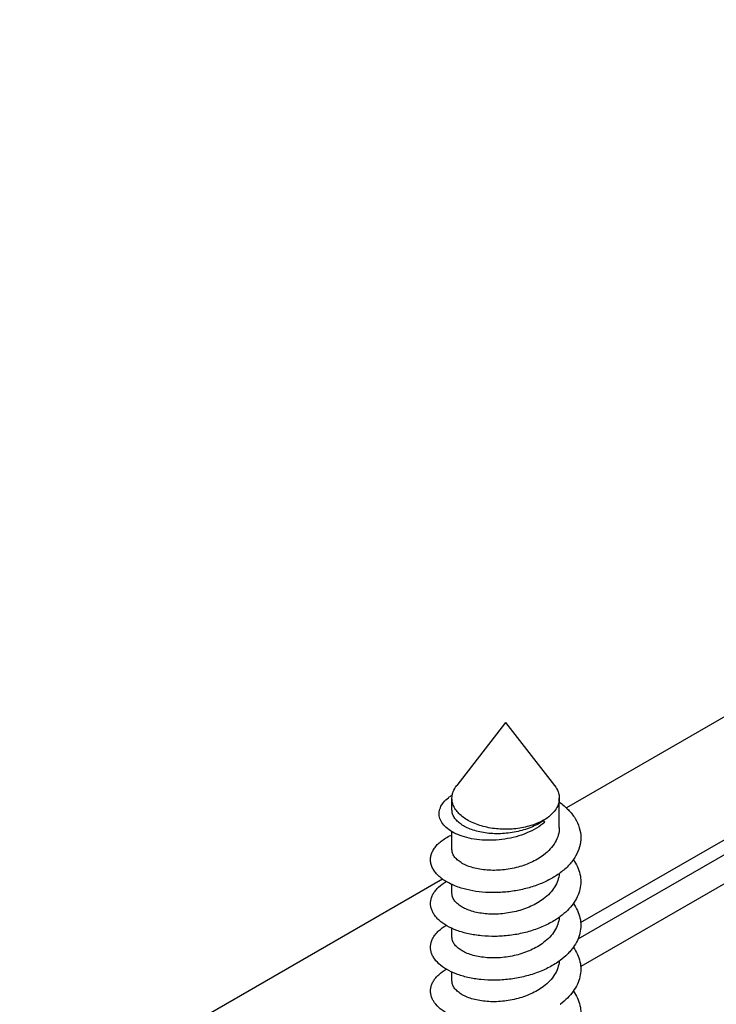
# Model space of a CAD drawing. Units: millimetres. Extents: x 647 to 994, y 404 to 873.
# Drawn here: x 824 to 843, y 569 to 596 of the extents above; entities that cross this region are included whole.
import ezdxf

# ---------------------------------------------------------------- set-up
doc = ezdxf.new("R2010")
doc.units = ezdxf.units.MM
doc.header["$LTSCALE"] = 23.1
doc.layers.add('COMPONENTI_DI_ASSIEME', color=7, linetype='CONTINUOUS')

msp = doc.modelspace()

# ---------------------------------------------------------------- linework, layer by layer
at = {"layer": 'COMPONENTI_DI_ASSIEME', "linetype": 'Continuous'}
for p, q in [((877.415, 596.31), (839.192, 574.266)), ((839.591, 571.058), (861.188, 583.513)), ((861.194, 583.094), (839.513, 570.59)), ((861.548, 582.489), (839.592, 569.826)), ((837.495, 576.655), (836.126, 574.886)), ((837.495, 576.655), (838.865, 574.886)), ((835.995, 574.208), (835.995, 574.532)), ((838.995, 573.711), (838.995, 574.532)), ((838.588, 573.868), (838.556, 573.909)), ((835.995, 573.099), (835.995, 573.599)), ((835.732, 572.27), (823.911, 565.453)), ((835.995, 571.874), (835.995, 572.119)), ((835.995, 570.649), (835.995, 570.895)), ((835.995, 569.425), (835.995, 569.67))]:
    msp.add_line(p, q, dxfattribs=at)
for centre, radius, start, end in [((837.849, 575.144), 1.413, 299.7763, 299.9731), ((837.794, 570.42), 2.054, 306.5556, 306.8126)]:
    msp.add_arc(centre, radius, start, end, dxfattribs=at)
for points, knots in [([(835.995, 574.532), (835.995, 574.563), (836.001, 574.624), (836.035, 574.748), (836.085, 574.833), (836.126, 574.886)], [0, 0, 0, 0, 0.238306, 0.481748, 1, 1, 1, 1]), ([(838.865, 574.886), (838.905, 574.833), (838.955, 574.748), (838.99, 574.624), (838.995, 574.563), (838.995, 574.532)], [0, 0, 0, 0, 0.518256, 0.761689, 1, 1, 1, 1]), ([(838.588, 573.868), (838.517, 573.805), (838.356, 573.69), (838.085, 573.554), (837.786, 573.452), (837.471, 573.385), (837.152, 573.354), (836.841, 573.358), (836.548, 573.395), (836.284, 573.463), (836.056, 573.557), (835.872, 573.674), (835.735, 573.809), (835.664, 573.937), (835.639, 574.041), (835.634, 574.118), (835.644, 574.195), (835.677, 574.299), (835.756, 574.426), (835.844, 574.51), (835.895, 574.55)], [0, 0, 0, 0, 0.07278, 0.150312, 0.231219, 0.313703, 0.395787, 0.475482, 0.550946, 0.620614, 0.68334, 0.738568, 0.786561, 0.828707, 0.848465, 0.867873, 0.887401, 0.907499, 0.950776, 1, 1, 1, 1]), ([(835.895, 574.55), (835.903, 574.557), (835.939, 574.584), (835.976, 574.609), (836.004, 574.626)], [0, 0, 0, 0, 0.242684, 1, 1, 1, 1]), ([(838.551, 573.917), (838.44, 573.854), (838.189, 573.751), (837.779, 573.67), (837.346, 573.658), (836.926, 573.718), (836.604, 573.826), (836.384, 573.946), (836.248, 574.046), (836.138, 574.157), (836.057, 574.276), (836.007, 574.402), (835.995, 574.49), (835.995, 574.532)], [0, 0, 0, 0, 0.128873, 0.270532, 0.417655, 0.561895, 0.695428, 0.756384, 0.812833, 0.86475, 0.912549, 0.957156, 1, 1, 1, 1]), ([(838.995, 574.532), (838.995, 574.504), (838.99, 574.446), (838.961, 574.331), (838.884, 574.19), (838.741, 574.04), (838.621, 573.958), (838.556, 573.92)], [0, 0, 0, 0, 0.108148, 0.218335, 0.45132, 0.7104, 1, 1, 1, 1]), ([(838.556, 573.909), (838.446, 573.832), (838.197, 573.702), (837.787, 573.581), (837.353, 573.531), (836.995, 573.548), (836.727, 573.598), (836.547, 573.652), (836.387, 573.719), (836.25, 573.799), (836.14, 573.89), (836.058, 573.99), (836.007, 574.097), (835.995, 574.172), (835.995, 574.208)], [0, 0, 0, 0, 0.137662, 0.285983, 0.437655, 0.58415, 0.652908, 0.717408, 0.776942, 0.83107, 0.87971, 0.923262, 0.962771, 1, 1, 1, 1]), ([(838.996, 574.428), (839.086, 574.363), (839.249, 574.224), (839.442, 573.981), (839.564, 573.717), (839.609, 573.442), (839.572, 573.166), (839.457, 572.901), (839.271, 572.656), (839.112, 572.515), (839.023, 572.449)], [0, 0, 0, 0, 0.139806, 0.268477, 0.387797, 0.501582, 0.615093, 0.73367, 0.861311, 1, 1, 1, 1]), ([(838.995, 573.711), (838.995, 573.641), (838.975, 573.498), (838.886, 573.294), (838.744, 573.105), (838.622, 572.996), (838.556, 572.945)], [0, 0, 0, 0, 0.229133, 0.468045, 0.72391, 1, 1, 1, 1]), ([(836.252, 572.022), (836.194, 572.04), (836.081, 572.079), (835.924, 572.15), (835.784, 572.231), (835.663, 572.319), (835.563, 572.415), (835.485, 572.516), (835.43, 572.622), (835.399, 572.732), (835.392, 572.843), (835.41, 572.953), (835.453, 573.061), (835.52, 573.165), (835.608, 573.264), (835.761, 573.392), (835.897, 573.469), (835.995, 573.513)], [0, 0, 0, 0, 0.083227, 0.16139, 0.234214, 0.301618, 0.363756, 0.421083, 0.47441, 0.524924, 0.574151, 0.623791, 0.675482, 0.730604, 0.790162, 0.854791, 1, 1, 1, 1]), ([(838.556, 572.945), (838.447, 572.863), (838.199, 572.72), (837.788, 572.581), (837.355, 572.513), (836.996, 572.515), (836.728, 572.553), (836.548, 572.597), (836.388, 572.655), (836.251, 572.726), (836.141, 572.808), (836.059, 572.899), (836.007, 572.996), (835.995, 573.066), (835.995, 573.099)], [0, 0, 0, 0, 0.141932, 0.293451, 0.447293, 0.594866, 0.663702, 0.727936, 0.786826, 0.839887, 0.886993, 0.928519, 0.965547, 1, 1, 1, 1]), ([(839.388, 572.816), (839.432, 572.754), (839.508, 572.624), (839.58, 572.414), (839.604, 572.199), (839.578, 571.984), (839.504, 571.774), (839.384, 571.574), (839.222, 571.387), (839.093, 571.277), (839.023, 571.224)], [0, 0, 0, 0, 0.125599, 0.244967, 0.360973, 0.477063, 0.596668, 0.722617, 0.856783, 1, 1, 1, 1]), ([(839.023, 572.449), (838.934, 572.382), (838.737, 572.259), (838.412, 572.112), (838.058, 572), (837.686, 571.926), (837.309, 571.891), (836.937, 571.894), (836.584, 571.936), (836.359, 571.989), (836.252, 572.022)], [0, 0, 0, 0, 0.116372, 0.239842, 0.368566, 0.500158, 0.631902, 0.760949, 0.8845, 1, 1, 1, 1]), ([(838.993, 572.427), (838.988, 572.362), (838.96, 572.23), (838.868, 572.043), (838.732, 571.869), (838.618, 571.768), (838.556, 571.721)], [0, 0, 0, 0, 0.229121, 0.468937, 0.725112, 1, 1, 1, 1]), ([(836.128, 570.839), (836.033, 570.874), (835.859, 570.954), (835.668, 571.086), (835.551, 571.205), (835.483, 571.295), (835.434, 571.389), (835.404, 571.486), (835.392, 571.584), (835.401, 571.682), (835.428, 571.778), (835.474, 571.873), (835.539, 571.964), (835.653, 572.084), (835.757, 572.159), (835.833, 572.204)], [0, 0, 0, 0, 0.160445, 0.301143, 0.364356, 0.423239, 0.478472, 0.531021, 0.582094, 0.633059, 0.685296, 0.740045, 0.798315, 0.860827, 1, 1, 1, 1]), ([(838.556, 571.721), (838.447, 571.638), (838.199, 571.495), (837.788, 571.356), (837.355, 571.288), (836.996, 571.29), (836.728, 571.328), (836.548, 571.372), (836.388, 571.431), (836.251, 571.502), (836.141, 571.583), (836.059, 571.674), (836.007, 571.772), (835.995, 571.841), (835.995, 571.874)], [0, 0, 0, 0, 0.141934, 0.293455, 0.447297, 0.594869, 0.663705, 0.72794, 0.786829, 0.83989, 0.886995, 0.92852, 0.965547, 1, 1, 1, 1]), ([(839.388, 571.592), (839.432, 571.529), (839.508, 571.399), (839.58, 571.189), (839.604, 570.974), (839.578, 570.759), (839.504, 570.549), (839.406, 570.385), (839.307, 570.26), (839.191, 570.136), (839.093, 570.052), (839.023, 569.999)], [0, 0, 0, 0, 0.125582, 0.244932, 0.360919, 0.47699, 0.596578, 0.722515, 0.788551, 0.856786, 1, 1, 1, 1]), ([(839.023, 571.224), (838.928, 571.154), (838.72, 571.024), (838.376, 570.873), (838.001, 570.76), (837.608, 570.69), (837.211, 570.663), (836.825, 570.678), (836.463, 570.734), (836.235, 570.799), (836.128, 570.839)], [0, 0, 0, 0, 0.117339, 0.242103, 0.372183, 0.504863, 0.637079, 0.765652, 0.887525, 1, 1, 1, 1]), ([(838.993, 571.203), (838.988, 571.138), (838.96, 571.005), (838.868, 570.818), (838.732, 570.644), (838.618, 570.543), (838.556, 570.496)], [0, 0, 0, 0, 0.229119, 0.468929, 0.725102, 1, 1, 1, 1]), ([(836.111, 569.621), (836.017, 569.657), (835.846, 569.736), (835.629, 569.89), (835.497, 570.042), (835.431, 570.171), (835.402, 570.267), (835.392, 570.364), (835.401, 570.461), (835.429, 570.557), (835.476, 570.651), (835.541, 570.741), (835.654, 570.859), (835.758, 570.934), (835.833, 570.979)], [0, 0, 0, 0, 0.159854, 0.300024, 0.421496, 0.476674, 0.529248, 0.58043, 0.631575, 0.684041, 0.739052, 0.797586, 0.860361, 1, 1, 1, 1]), ([(838.556, 570.496), (838.447, 570.413), (838.199, 570.271), (837.788, 570.132), (837.355, 570.063), (836.996, 570.065), (836.728, 570.104), (836.548, 570.148), (836.388, 570.206), (836.251, 570.277), (836.141, 570.358), (836.059, 570.449), (836.007, 570.547), (835.995, 570.616), (835.995, 570.649)], [0, 0, 0, 0, 0.141935, 0.293459, 0.447301, 0.594873, 0.663708, 0.727942, 0.786832, 0.839893, 0.886997, 0.928521, 0.965547, 1, 1, 1, 1]), ([(839.388, 570.367), (839.432, 570.304), (839.508, 570.174), (839.58, 569.965), (839.604, 569.75), (839.578, 569.535), (839.504, 569.325), (839.385, 569.125), (839.223, 568.938), (839.094, 568.828), (839.024, 568.776)], [0, 0, 0, 0, 0.125624, 0.245016, 0.36104, 0.477137, 0.596738, 0.722672, 0.856814, 1, 1, 1, 1]), ([(839.023, 569.999), (838.927, 569.928), (838.717, 569.798), (838.37, 569.646), (837.992, 569.533), (837.596, 569.464), (837.197, 569.438), (836.808, 569.455), (836.445, 569.513), (836.217, 569.58), (836.111, 569.621)], [0, 0, 0, 0, 0.117505, 0.242478, 0.372771, 0.505617, 0.637898, 0.766389, 0.887994, 1, 1, 1, 1]), ([(838.993, 569.978), (838.988, 569.913), (838.96, 569.78), (838.868, 569.593), (838.732, 569.419), (838.618, 569.319), (838.556, 569.271)], [0, 0, 0, 0, 0.229119, 0.468926, 0.725099, 1, 1, 1, 1]), ([(836.093, 568.403), (836.001, 568.439), (835.833, 568.519), (835.621, 568.673), (835.492, 568.825), (835.429, 568.952), (835.401, 569.048), (835.392, 569.144), (835.402, 569.24), (835.431, 569.336), (835.478, 569.428), (835.542, 569.518), (835.655, 569.635), (835.758, 569.71), (835.832, 569.754)], [0, 0, 0, 0, 0.159207, 0.298808, 0.41992, 0.475029, 0.52762, 0.578901, 0.630212, 0.682895, 0.738147, 0.796932, 0.859936, 1, 1, 1, 1]), ([(838.556, 569.271), (838.447, 569.188), (838.199, 569.046), (837.788, 568.907), (837.355, 568.838), (836.996, 568.841), (836.728, 568.879), (836.548, 568.923), (836.388, 568.981), (836.251, 569.052), (836.141, 569.134), (836.059, 569.224), (836.007, 569.322), (835.995, 569.391), (835.995, 569.425)], [0, 0, 0, 0, 0.141936, 0.293464, 0.447305, 0.594876, 0.663712, 0.727945, 0.786834, 0.839895, 0.886999, 0.928522, 0.965547, 1, 1, 1, 1]), ([(839.388, 569.142), (839.432, 569.08), (839.508, 568.95), (839.58, 568.74), (839.604, 568.525), (839.578, 568.31), (839.504, 568.1), (839.385, 567.9), (839.223, 567.713), (839.094, 567.603), (839.024, 567.551)], [0, 0, 0, 0, 0.125619, 0.245007, 0.361028, 0.477125, 0.596726, 0.722662, 0.856807, 1, 1, 1, 1])]:
    msp.add_open_spline(points, degree=3, knots=knots, dxfattribs=at)

doc.saveas('drawing.dxf')
